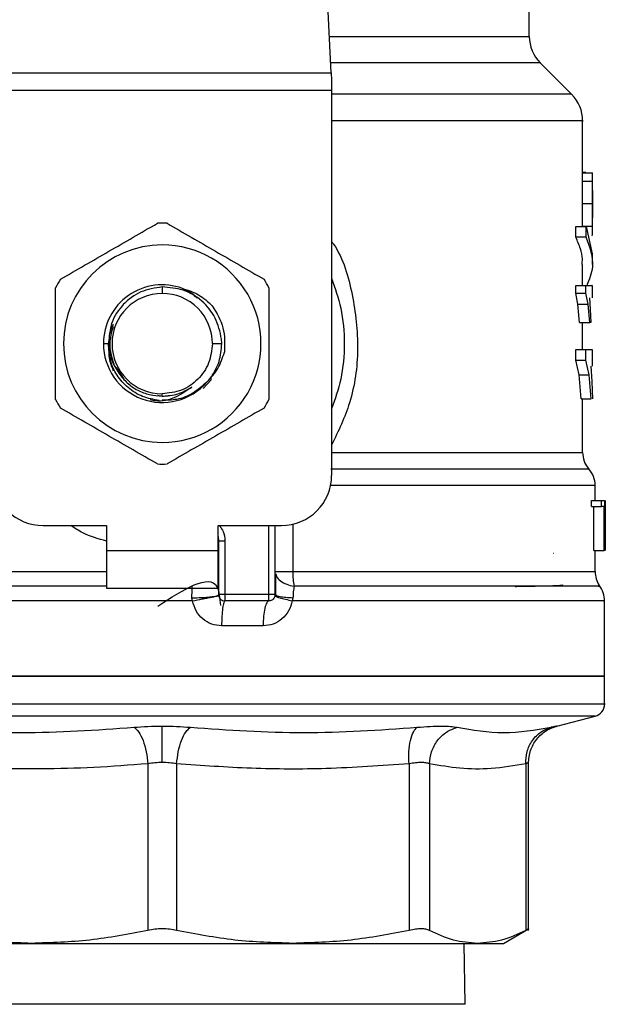
# Model space of a CAD drawing. Extents: x 0.4 to 10.6, y 0.4 to 8.1.
# Drawn here: x 6.5 to 6.6, y 6.6 to 6.7 of the extents above; entities that cross this region are included whole.
import ezdxf

# ---------------------------------------------------------------- set-up
doc = ezdxf.new("R2010")
doc.units = 0
doc.linetypes.add('SLD-SOLID', pattern=[0])
doc.layers.get('0').update_dxf_attribs({"linetype": 'CONTINUOUS'})

msp = doc.modelspace()

# ---------------------------------------------------------------- linework, layer by layer
at = {"color": 7, "linetype": 'SLD-SOLID'}
for p, q in [((6.540139950870691, 6.68027108547131), (6.538601516607868, 6.710014147889331)), ((6.560849005068777, 6.684085854827763), (6.560849005068777, 6.689119410497001)), ((6.56527330960971, 6.678030788230296), (6.562002127497386, 6.681301970342623)), ((6.504786405722962, 6.68027108547131), (6.540139950870691, 6.68027108547131)), ((6.540139950871281, 6.680271085471341), (6.540179713730784, 6.679502336854288)), ((6.540179713730784, 6.679502336854288), (6.540179713730784, 6.678415162161321)), ((6.540179713730784, 6.678415162161321), (6.504746642864052, 6.678415162161321)), ((6.540179713730784, 6.678415162161321), (6.540179713730194, 6.638163754188553)), ((6.566426432890299, 6.669270832413767), (6.566426432890299, 6.675248548613133)), ((6.566424860202498, 6.668948103407188), (6.566426155776831, 6.669270832413767)), ((6.566765819821138, 6.669829856723986), (6.566426432890299, 6.669829856723986)), ((6.566426432890299, 6.669815748927923), (6.567445170634656, 6.669815748927923)), ((6.566765819821138, 6.669815748927923), (6.566765819821138, 6.669829856723986)), ((6.567476301656702, 6.667376734193632), (6.567476301656702, 6.669270833471266)), ((6.566424860202489, 6.668948103407375), (6.567474765650915, 6.668948103407375)), ((6.566410129429526, 6.666592057266111), (6.567460378587794, 6.666592057266111)), ((6.567476301656702, 6.663846699778442), (6.567476301656702, 6.665721362219631)), ((6.565715549682093, 6.663085014031164), (6.565715549682093, 6.664202261036413)), ((6.565715549682151, 6.664202261036315), (6.566782261665222, 6.664202261036315)), ((6.566424329555248, 6.664241543227853), (6.567474247381364, 6.664241543227853)), ((6.566782261665222, 6.664202261036315), (6.56742470709208, 6.661334822318157)), ((6.566782261666141, 6.663085014031164), (6.566782261666141, 6.664202261036413)), ((6.566782261666141, 6.663085014031072), (6.565715549682151, 6.663085014031084)), ((6.567476301656702, 6.660217575312926), (6.567476301656702, 6.661334822318157)), ((6.566426432890299, 6.658038268212728), (6.566426432890299, 6.660219374327661)), ((6.522463184123189, 6.657870386049149), (6.522463178297123, 6.657192624186989)), ((6.565707705169111, 6.657207539974695), (6.565707705169117, 6.658038268212726)), ((6.565707705169171, 6.658038268213894), (6.566774605994104, 6.658038268213894)), ((6.566774605994099, 6.657207539974695), (6.566774605994104, 6.658038268212726)), ((6.567476301656702, 6.656749207164511), (6.567476301656702, 6.658039913874462)), ((6.565941298099842, 6.656061896509051), (6.565707705169111, 6.657207539974695)), ((6.565707705169164, 6.657207539974695), (6.566774605994099, 6.657207539974695)), ((6.567002603773209, 6.656061896509051), (6.566774605994075, 6.657207539974695)), ((6.567127914077539, 6.656749207164511), (6.567230378182503, 6.655526162789892)), ((6.566108026431182, 6.654171084755193), (6.565941298099842, 6.656061896509051)), ((6.565941298099873, 6.656061896509459), (6.567002603773232, 6.656061896509466)), ((6.567165373867424, 6.654171084755193), (6.567002603773209, 6.656061896509051)), ((6.567230378182503, 6.655526162789892), (6.567295044117059, 6.654171084755193)), ((6.566108026431244, 6.654171084755406), (6.567165373867464, 6.654171084755406)), ((6.566426432890299, 6.651319340208576), (6.566426432890299, 6.654171084755406)), ((6.567295044117059, 6.654171084755193), (6.567165373867424, 6.654171084755193)), ((6.516310946284645, 6.651943281747608), (6.516840752893924, 6.651943281747613)), ((6.527712520736505, 6.651943281747604), (6.528686982658739, 6.651943281747604)), ((6.528686982658829, 6.651943281747604), (6.528668264177187, 6.652424784460345)), ((6.565702779942006, 6.650202153729511), (6.565702779942006, 6.651319340208571)), ((6.565702779942004, 6.651319340208766), (6.566769799366283, 6.651319340208766)), ((6.566769799366311, 6.651319340208571), (6.567420427279728, 6.651319340208576)), ((6.566769799366283, 6.650202153729511), (6.566769799366283, 6.651319340208571)), ((6.567476301656702, 6.64959701115929), (6.567476301656702, 6.651321636984259)), ((6.517655299471956, 6.649436213410782), (6.51845341189186, 6.648241753763898)), ((6.566062040836005, 6.648668926028159), (6.565702779942006, 6.650202153729511)), ((6.565702779942004, 6.650202153729511), (6.566769799366283, 6.650202153729511)), ((6.567120477082929, 6.648668926028159), (6.566769799366311, 6.650202153729511)), ((6.567283503394721, 6.649597011159288), (6.567393252846093, 6.648000663004432)), ((6.527583302500644, 6.648161139528237), (6.527581288533343, 6.648401998316715)), ((6.527583300873385, 6.648161176966314), (6.52758463163156, 6.648497967355892)), ((6.566273710079076, 6.646163990456939), (6.566062040836005, 6.648668926028159)), ((6.566062040835968, 6.648668926028543), (6.567120477082949, 6.648668926028551)), ((6.567327152877826, 6.646163990456952), (6.567120477082929, 6.648668926028159)), ((6.526735823614159, 6.647269221137708), (6.527583235039858, 6.648161183117026)), ((6.567393252846093, 6.648000663004432), (6.567446547410249, 6.646163990456939)), ((6.522007432897201, 6.646537872151901), (6.522463178297109, 6.646447218755482)), ((6.522463178297992, 6.646447218755483), (6.522463178297109, 6.646693939308225)), ((6.522463178297109, 6.646447218755482), (6.523391110394968, 6.646541067717829)), ((6.566273710079128, 6.646163990456986), (6.567327152877816, 6.646163990456996)), ((6.566426432890299, 6.640563264651387), (6.566426432890299, 6.646163990456988)), ((6.567738768848304, 6.635539082272543), (6.567738768848304, 6.637095129336905)), ((6.567349754733302, 6.634919616713749), (6.567349754733302, 6.635539082272411)), ((6.567349754733338, 6.635539082272543), (6.568408513483469, 6.635539082272543)), ((6.568408513483469, 6.634919616713749), (6.568408513483469, 6.635539082272411)), ((6.568408513483493, 6.635539082272411), (6.568713214197404, 6.635539082272411)), ((6.56871321419738, 6.635539082272411), (6.568713214197385, 6.630289738440394)), ((6.568764225065101, 6.630289738440414), (6.568764225065097, 6.635539082272411)), ((6.568781880934424, 6.635539082272411), (6.56877184635056, 6.634355712435822)), ((6.567349754733302, 6.634919616713749), (6.568408513483469, 6.634919616713749)), ((6.567615620307495, 6.630289738440394), (6.567615620307495, 6.634919616713749)), ((6.568668287329859, 6.634919616713749), (6.568408513483493, 6.634919616713749)), ((6.568668287329801, 6.630289738440394), (6.5686682873298, 6.634919616713749)), ((6.568781062418908, 6.634411153698662), (6.568781062418908, 6.630289738440414)), ((6.568788637614708, 6.633159213656755), (6.568788637614708, 6.634355712435822)), ((6.509995986696073, 6.632914410356546), (6.516623283284984, 6.632914410356552)), ((6.516623283284984, 6.632914410356552), (6.516623283284988, 6.630289738440545)), ((6.528303073309262, 6.632914410356546), (6.534930369898173, 6.632914410356542)), ((6.528303073309755, 6.630289738440536), (6.528303073309262, 6.632914410356546)), ((6.534274201919159, 6.62569656077347), (6.534274201919168, 6.632914410356542)), ((6.528368690108136, 6.625696562584497), (6.528368690108147, 6.6313183032114)), ((6.528368690108147, 6.6313183032114), (6.529024845157057, 6.631318303211794)), ((6.529024845157057, 6.631318303210612), (6.529024845157046, 6.625696562587516)), ((6.516623283284988, 6.630289738440545), (6.528303073309755, 6.630289738440536)), ((6.516623283284988, 6.630289738440545), (6.51662328328448, 6.62635273056653)), ((6.528303073310235, 6.626352730566519), (6.528303073309755, 6.630289738440536)), ((6.563339433785115, 6.630033717145849), (6.563381254051136, 6.630028579636177)), ((6.567615620307495, 6.630289738440394), (6.568668287329801, 6.630289738440394)), ((6.567738768848304, 6.628096073250106), (6.567738768848304, 6.630289738440436)), ((6.56871321419741, 6.630289738440394), (6.568668287329859, 6.630289738440394)), ((6.52836252629351, 6.628096073253132), (6.528368690107446, 6.628096157936466)), ((6.528362527325887, 6.627991202253703), (6.52836869010608, 6.628096157938158)), ((6.51662328328448, 6.62635273056653), (6.528303073310235, 6.626352730566519)), ((6.533618033940156, 6.625696562587512), (6.529024858086626, 6.625696562587516)), ((6.534274245669593, 6.625696561859282), (6.534325470120575, 6.625653682001664)), ((6.525631444259165, 6.625035967406007), (6.522463178297113, 6.625035909527407)), ((6.533618033950328, 6.62504039460851), (6.529024858087139, 6.625040394608512)), ((6.536129308661031, 6.625366236051155), (6.53606020606653, 6.625035909518605)), ((6.568723020816808, 6.617163131867693), (6.568723020816808, 6.625038459487386)), ((6.533019115516044, 6.62241572269263), (6.528672553133445, 6.622415722692371)), ((6.522463178297131, 6.617166378860477), (6.476203335777438, 6.617166378860477)), ((6.568723020816808, 6.617166378860477), (6.522463178297131, 6.617166378860477)), ((6.568723020816815, 6.614244232638141), (6.568723020816815, 6.617166378860466)), ((6.522463178297123, 6.614245878299061), (6.522278810838959, 6.614245878299064)), ((6.563728329943566, 6.611939626828094), (6.567738797630432, 6.612975221903554)), ((6.520956554341637, 6.608000921124392), (6.520956550610625, 6.590568556774786)), ((6.523969877245507, 6.608000912451693), (6.523969805983636, 6.590568556774791)), ((6.548276732770903, 6.608000920680178), (6.548276732658817, 6.590568556774797)), ((6.550407460815069, 6.608000911181741), (6.550407425966342, 6.590568556774786)), ((6.560475645557194, 6.608000910351294), (6.560475684654901, 6.590568556774786)), ((6.560775371534787, 6.590563339314839), (6.560775371534787, 6.608131051078852)), ((6.558158716355138, 6.589213622955055), (6.560779932653368, 6.59072698289043)), ((6.489484801075414, 6.589213622955343), (6.508803086778737, 6.589213622955343)), ((6.508803086779009, 6.589213622954931), (6.536123269639093, 6.58921362295494)), ((6.536123269321291, 6.589213622955077), (6.555441555078982, 6.589213622955085)), ((6.55412984496379, 6.582835670199036), (6.554041899533214, 6.589213622955064)), ((6.555441555078965, 6.589213622955074), (6.558158716355138, 6.589213622955072))]:
    msp.add_line(p, q, dxfattribs=at)
at = {"color": 8, "linetype": 'SLD-SOLID'}
for p, q in [((6.539942635213829, 6.684085854827791), (6.560849005068757, 6.684085854827791)), ((6.562002127497386, 6.681301970342623), (6.540086629238852, 6.681301970342623)), ((6.565273309609729, 6.678030788230296), (6.540179713730182, 6.678030788230296)), ((6.540179713730183, 6.640563264850955), (6.566426432890299, 6.640563264850955)), ((6.533618033939645, 6.625696562587512), (6.533618033004806, 6.632914410356543)), ((6.536107876819426, 6.633048181090921), (6.536107876819434, 6.628096073250101)), ((6.477187587745962, 6.628096073249848), (6.516623283284987, 6.628096073249848)), ((6.536107871857488, 6.628096073250101), (6.567738768848298, 6.628096073249848)), ((6.522463178297113, 6.625035909527407), (6.476203335777428, 6.625035909527407)), ((6.522463178297123, 6.612975221903554), (6.477187558963585, 6.612975221903554)), ((6.56773879763066, 6.612975221903554), (6.522463178297123, 6.612975221903554)), ((6.534581486988684, 6.582835670199035), (6.490796511630457, 6.582835670199035)), ((6.55412984496379, 6.582835670199036), (6.534581486988684, 6.582835670199035))]:
    msp.add_line(p, q, dxfattribs=at)
at = {"color": 7, "linetype": 'SLD-SOLID'}
for centre, radius, start, end in [((6.564786012942775, 6.684085854827791), 0.003937007874017517, 180, 224.9999901184865), ((6.562489425016278, 6.675246902893146), 0.003937007874015, 359.99049156829, 45.00000765311465), ((6.522463178297123, 6.651943281747608), 0.0125984251968549, 87.69715987539979, 92.30284012469707), ((6.522463178297123, 6.651943281747608), 0.01032539264199883, 90.00000000005423, 269.999999999922), ((6.522463178297123, 6.651943281747608), 0.01032539264199883, 269.999999999922, 90.00000000005423), ((6.522463178297123, 6.651943281747608), 0.01259842519684873, 147.6971598753848, 152.3028401247541), ((6.522463178297123, 6.651943281747608), 0.01259842519685824, 27.69715987532324, 32.30284012465754), ((6.522463178297123, 6.651943281747608), 0.0061522320125703, 69.8631570802207, 179.9999999554988), ((6.522463178297123, 6.651943281747608), 0.005249342439381799, 90, 180), ((6.522463178297123, 6.651943281747608), 0.005249342439381799, 359.999999999962, 90), ((6.522463178297123, 6.651943281747608), 0.00615223201286811, 179.9999999611235, 319.2946687188595), ((6.522463178297123, 6.651943281747608), 0.00524934243930808, 180, 269.9999999998457), ((6.522463178297123, 6.651943281747608), 0.01259842519687314, 207.69715987538, 212.3028401246376), ((6.522463178297123, 6.651943281747608), 0.01259842519684342, 327.6971598752911, 332.3028401246406), ((6.569051104806305, 6.640563264850955), 0.002624671916009948, 179.9999999999225, 219.9599990378599), ((6.522463178297123, 6.651943281747608), 0.01259842519685451, 267.6971598753481, 272.3028401246535), ((6.509995986696073, 6.638163754188532), 0.00524934383202158, 179.9999999997674, 270.0000000000008), ((6.534930369898173, 6.638163754188553), 0.00524934383202158, 270.0000000000008, 0), ((6.565114096932289, 6.637091150269524), 0.002624671916010243, 359.9043326724413, 43.0552460587461), ((6.526400186171138, 6.631318303210212), 0.001968503937009203, 2.068123876073441e-10, 14.8351116938171), ((6.570363440764305, 6.628096073249848), 0.002624671916009872, 179.9999999997674, 213.1790421417445), ((6.533618033940156, 6.625696562587512), 0.0006561679790037987, 314.9999999977524, 0), ((6.566098348900771, 6.625035909518615), 0.00262467191601016, 359.6569706914248, 38.398103932536), ((6.529024858087139, 6.625696562587516), 0.0006561679790033637, 225.0000000194139, 270.0000000000008), ((6.567410684858785, 6.614245878299064), 0.001312335958005544, 284.4788100226772, 359.9529239028063)]:
    msp.add_arc(centre, radius, start, end, dxfattribs=at)
at = {"color": 8, "linetype": 'SLD-SOLID'}
for points, knots in [([(6.566415045123908, 6.675246902893148), (6.566418835196654, 6.675246902893148), (6.566699004499023, 6.675246902893148), (6.565711382627474, 6.675246902893149), (6.563339762338538, 6.675246902893149), (6.559204517352231, 6.675246902893148), (6.553698630538261, 6.675246902893148), (6.547317318754751, 6.675246902893148), (6.542454362561419, 6.675246902893148), (6.540179713730738, 6.675246902893148)], [0, 0, 0, 0, 0.002327235375970882, 0.1720336140058582, 0.3417399926357467, 0.5114463712656375, 0.681152749895532, 0.8508591285254289, 1, 1, 1, 1]), ([(6.540179713730552, 6.662641681520808), (6.540246991921798, 6.662546976777432), (6.541387694329221, 6.660941256903518), (6.542468560150929, 6.657068194582184), (6.543132131917195, 6.651411446661301), (6.54238144061722, 6.645914692163782), (6.540874814808178, 6.642790555369006), (6.54017971373024, 6.641349194919293)], [0, 0, 0, 0, 0.0159880081112351, 0.2710768379003117, 0.5274237426663405, 0.7819709021917974, 1, 1, 1, 1]), ([(6.566994729252283, 6.638827207688924), (6.567026016655506, 6.638827208104923), (6.567090847403508, 6.638827208966916), (6.565893092778607, 6.638827210274902), (6.563740852805242, 6.638827211612882), (6.560599674075279, 6.638827212950863), (6.556575549739527, 6.638827214288841), (6.551744473680744, 6.63882721562682), (6.546259049650574, 6.638827216964796), (6.542157562147159, 6.638827217856782), (6.540106818422568, 6.638827218302774)], [0, 0, 0, 0, 0.1175816805884641, 0.2436414505056392, 0.3697012170890772, 0.4957609803387757, 0.6218207402547332, 0.7478804968369464, 0.8739402500854128, 1, 1, 1, 1]), ([(6.567707848562054, 6.637091134304293), (6.567718084135142, 6.637091134276531), (6.567947465726721, 6.637091133654379), (6.567108086621928, 6.637091132437837), (6.565098642117129, 6.637091130654668), (6.56162215343404, 6.637091128871498), (6.556993222229611, 6.63709112708833), (6.551271387068721, 6.63709112530516), (6.545541847162768, 6.637091123737606), (6.54153802655065, 6.637091122764434), (6.539979654691876, 6.637091122385655)], [0, 0, 0, 0, 0.006987868108576992, 0.1565997619012958, 0.3062116556940161, 0.4558235494867383, 0.6054354432794615, 0.7550473370721879, 0.904659230864916, 1, 1, 1, 1]), ([(6.516623283284987, 6.631288815273872), (6.51577599466152, 6.631526589516217), (6.514443585073948, 6.631900503046274), (6.513306654162391, 6.632643786189368), (6.512892705610023, 6.632914410356549)], [0, 0, 0, 0, 0.6359070299173875, 1, 1, 1, 1]), ([(6.528473643847819, 6.632856289745278), (6.528609329033048, 6.63267735605904), (6.528950035090426, 6.632228052838006), (6.528996740212484, 6.631660081583557), (6.529024845157057, 6.631318303210612)], [0, 0, 0, 0, 0.3982470586888766, 1, 1, 1, 1]), ([(6.534337510913875, 6.627854944025136), (6.534352982335941, 6.627772457505841), (6.534402640490168, 6.627507703026312), (6.534790603462669, 6.627115405319747), (6.535436655105992, 6.626740879453135), (6.535985785719877, 6.626623702863978), (6.536256190343982, 6.626566002399382)], [0, 0, 0, 0, 0.135043161469451, 0.4334439401043923, 0.7210146829605336, 1, 1, 1, 1]), ([(6.516623283284889, 6.626566010337838), (6.514030232607507, 6.626566009713485), (6.50866017039495, 6.626566008420486), (6.501013739730653, 6.626566006458837), (6.493903863676724, 6.626566004452895), (6.487770429728037, 6.626566002446951), (6.482803201961503, 6.626566000441006), (6.479218144871236, 6.626565998435059), (6.477025454654996, 6.626565996482435), (6.476841514485529, 6.62656599519846), (6.476753363970279, 6.626565994583133)], [0, 0, 0, 0, 0.1188890942518584, 0.2462126321310613, 0.3735361740142325, 0.5008597199013641, 0.6281832697924513, 0.755506823687492, 0.8828303815864794, 1, 1, 1, 1]), ([(6.568057990449677, 6.626565992767704), (6.568149706757939, 6.626565993226355), (6.568333139372484, 6.626565994143656), (6.566449519670988, 6.626565995519607), (6.563052007147306, 6.626565996895557), (6.558115954705952, 6.626565998271507), (6.551853651679125, 6.626565999647458), (6.544533459394168, 6.626566001023402), (6.539015280007535, 6.62656600194071), (6.536256190343974, 6.626566002399366)], [0, 0, 0, 0, 0.1428571521016766, 0.2857143011218468, 0.4285714470605086, 0.5714285899176592, 0.7142857296932965, 0.8571428663874164, 0.9999999999999999, 0.9999999999999999, 0.9999999999999999, 0.9999999999999999]), ([(6.534325470120575, 6.625653682001664), (6.534342768656303, 6.625632344681541), (6.534390513304748, 6.625573452827099), (6.534762396852629, 6.625487392214469), (6.535361667783198, 6.625407317670872), (6.535878213675248, 6.625379667658693), (6.536129299999663, 6.625366227342867)], [0, 0, 0, 0, 0.1620858931125143, 0.4473635287349003, 0.731370508518357, 1, 1, 1, 1]), ([(6.568624834842054, 6.625035909527406), (6.568656095255759, 6.625035909527406), (6.568882309401178, 6.625035909527406), (6.567896575973568, 6.625035909527406), (6.565604251823204, 6.625035909527406), (6.561816645453205, 6.625035909527406), (6.556828208671379, 6.625035909527406), (6.550739429792235, 6.625035909527405), (6.543793421727855, 6.625035909527409), (6.538637944620307, 6.625035909527401), (6.53606020606653, 6.625035909527398)], [0, 0, 0, 0, 0.0223938645518541, 0.1620518839015669, 0.3017099032512796, 0.4413679226009943, 0.5810259419507122, 0.7206839613004319, 0.860341980650153, 1, 1, 1, 1]), ([(6.522278810838959, 6.614245878299064), (6.519255676256037, 6.614245878299061), (6.513209407090191, 6.614245878299056), (6.504496782791302, 6.614245878299059), (6.496471675007619, 6.614245878299058), (6.489445528144989, 6.614245878299059), (6.483675614591576, 6.614245878299058), (6.479427509133021, 6.614245878299059), (6.476707719957326, 6.614245878299059), (6.476376830053395, 6.614245878299059), (6.476212227366818, 6.614245878299058)], [0, 0, 0, 0, 0.1251584858149735, 0.2503169716300544, 0.3754754574451333, 0.5006339432602114, 0.6257924290752848, 0.750950914890358, 0.8761094007054282, 1, 1, 1, 1]), ([(6.568714129227442, 6.614245878299058), (6.568717089841305, 6.614245878299058), (6.569012305276297, 6.614245878299055), (6.567975299144841, 6.614245878299059), (6.565485908871183, 6.614245878299058), (6.561132231147274, 6.614245878299058), (6.555353922312105, 6.614245878299059), (6.548299390314552, 6.614245878299058), (6.540258633713706, 6.614245878299059), (6.531534633005317, 6.614245878299058), (6.525486996533188, 6.61424587829906), (6.522463178297123, 6.614245878299061)], [0, 0, 0, 0, 0.001264679580112729, 0.1261065946325804, 0.2509485096850498, 0.3757904247375201, 0.5006323397899923, 0.6254742548424684, 0.7503161698949443, 0.8751580849474239, 1, 1, 1, 1])]:
    msp.add_open_spline(points, degree=3, knots=knots, dxfattribs=at)
at = {"color": 7, "linetype": 'SLD-SOLID'}
for points, knots in [([(6.567474765650934, 6.668948103407188), (6.567475597238255, 6.669081452966841), (6.56747722894473, 6.669343105993845), (6.56747387962398, 6.669616204292272), (6.567464540367313, 6.669787230440177), (6.567451730528173, 6.669806090650644), (6.567445170634697, 6.669815748927397)], [0, 0, 0, 0, 0.2534664018897655, 0.4973413595862133, 0.7425894970509015, 1, 1, 1, 1]), ([(6.566410129429525, 6.666592057266111), (6.566411084437359, 6.667045281323674), (6.566412469646842, 6.667702668876228), (6.56642050472526, 6.668487142923627), (6.566423418761194, 6.668795548946776), (6.566424860202498, 6.668948103407188)], [0, 0, 0, 0, 0.5287064847684404, 0.7668724910817226, 1, 1, 1, 1]), ([(6.567460378587741, 6.666592057266111), (6.567461311308958, 6.667045282125039), (6.567462664190579, 6.667702669961031), (6.56747051179075, 6.668487144438409), (6.567473357841235, 6.668795549614039), (6.567474765650934, 6.668948103407188)], [0, 0, 0, 0, 0.528707954019607, 0.766873596889951, 0.9999999999999999, 0.9999999999999999, 0.9999999999999999, 0.9999999999999999]), ([(6.567474732339067, 6.667967592952595), (6.567475264625919, 6.667873516854548), (6.567476327522943, 6.667685660993724), (6.567476305765848, 6.667220278635267), (6.567476162310696, 6.666830030094062), (6.567476064459862, 6.666563841365061)], [0, 0, 0, 0, 0.2417947152461066, 0.482827788549131, 1, 1, 1, 1]), ([(6.566424329555307, 6.66424154322774), (6.566422852713884, 6.664396020484372), (6.566419854394632, 6.66470964395489), (6.566412287139833, 6.665493058075838), (6.566411010439886, 6.66614332711478), (6.566410129429525, 6.666592057266111)], [0, 0, 0, 0, 0.2312653116581351, 0.4695204409630116, 1, 1, 1, 1]), ([(6.567474247381353, 6.66424154322774), (6.567472804997885, 6.664396019821047), (6.567469876631131, 6.664709642467233), (6.567462485941781, 6.665493056962667), (6.567461239037908, 6.666143326309301), (6.567460378587742, 6.666592057266111)], [0, 0, 0, 0, 0.2312642048930601, 0.4695189760068695, 0.9999999999999999, 0.9999999999999999, 0.9999999999999999, 0.9999999999999999]), ([(6.567476064459862, 6.666563841365061), (6.567476168332711, 6.666282485344802), (6.567476319935482, 6.665871845292322), (6.567476308550289, 6.665384820002197), (6.567475094043916, 6.665192560853681), (6.567474487875949, 6.665096603072279)], [0, 0, 0, 0, 0.521548489247758, 0.7612017642136227, 1, 1, 1, 1]), ([(6.511814544034571, 6.658675807706171), (6.513504850242295, 6.659651706450211), (6.516885648887082, 6.661603611457849), (6.520266458830121, 6.663555522988569), (6.521956956916622, 6.664531532513887)], [0, 0, 0, 0, 0.4999724577889298, 1, 1, 1, 1]), ([(6.522969399677598, 6.664531532513881), (6.524659705885308, 6.663555633769845), (6.528040504530098, 6.661603728762199), (6.531421314473159, 6.6596518172315), (6.533111812559685, 6.658675807706183)], [0, 0, 0, 0, 0.4999724577846016, 1, 1, 1, 1]), ([(6.567440548293443, 6.663234339303265), (6.567454327669085, 6.663304363954612), (6.567474297389344, 6.663405846977862), (6.567477116603959, 6.663825366034962), (6.567475196605213, 6.664103859480003), (6.567474247381353, 6.66424154322774)], [0, 0, 0, 0, 0.5295148937170131, 0.7673979268069244, 0.9999999999999999, 0.9999999999999999, 0.9999999999999999, 0.9999999999999999]), ([(6.566377650146956, 6.660219374327661), (6.566391142313178, 6.660406479221246), (6.566430994638536, 6.660959138073264), (6.566215536905711, 6.66191843293283), (6.565888011078425, 6.662682623338665), (6.565715549682093, 6.663085014031164)], [0, 0, 0, 0, 0.1950584028258102, 0.5761514352508661, 1, 1, 1, 1]), ([(6.566885204444893, 6.658038268212727), (6.567149030356327, 6.658683807798976), (6.56783514286004, 6.66036261477954), (6.567183396612078, 6.662047812984165), (6.566782261666141, 6.663085014031072)], [0, 0, 0, 0, 0.3845228151433213, 1, 1, 1, 1]), ([(6.540179713730495, 6.658776487093972), (6.540537193653087, 6.657745898094554), (6.541303564755739, 6.655536505124617), (6.5415926143183, 6.651943281747604), (6.541303564755705, 6.648350058370368), (6.540537193652966, 6.646140665400217), (6.540179713730295, 6.645110076400584)], [0, 0, 0, 0, 0.2332289939796883, 0.4999999999755185, 0.7667710059713568, 1, 1, 1, 1]), ([(6.511308322654064, 6.646087556939897), (6.511308322654063, 6.648039354427952), (6.511308322654061, 6.651943164443233), (6.511308322654072, 6.655846987504632), (6.511308322654078, 6.657799006555279)], [0, 0, 0, 0, 0.4999724577819901, 1, 1, 1, 1]), ([(6.52246318412319, 6.657870386049153), (6.521694422039479, 6.657756581310792), (6.52016705749148, 6.657530475827119), (6.518290768014471, 6.656124227063859), (6.517027554258324, 6.654184880572079), (6.516907605553253, 6.652687072638907), (6.51684804101218, 6.651943286016947)], [0, 0, 0, 0, 0.2550559539645315, 0.5067412013368533, 0.7550558469590004, 1, 1, 1, 1]), ([(6.528668264177236, 6.652424784460349), (6.528501161757775, 6.653182271101143), (6.528168955835416, 6.654688183157896), (6.526680730512767, 6.656492780272425), (6.524709175921307, 6.657699775472583), (6.523208764625032, 6.65781375008124), (6.52246318412319, 6.657870386049078)], [0, 0, 0, 0, 0.2545677158872789, 0.5060902357473143, 0.7545676370134468, 1, 1, 1, 1]), ([(6.524581167158383, 6.65771944673241), (6.525164784226436, 6.657530664639255), (6.526336529390351, 6.657151641274796), (6.527243096424376, 6.656317892366149), (6.527698125009012, 6.655899413013156)], [0, 0, 0, 0, 0.4980750815329464, 1, 1, 1, 1]), ([(6.526096571814049, 6.656689577119511), (6.526086818231775, 6.656701621573667), (6.52570191536345, 6.657176928473366), (6.525134376055799, 6.657451712742906), (6.524581218405931, 6.657719533876543)], [0, 0, 0, 0, 0.0253403730588237, 1, 1, 1, 1]), ([(6.533618033940168, 6.657799006555298), (6.533618033940169, 6.655847209067242), (6.53361803394017, 6.651943399051961), (6.533618033940159, 6.648039575990562), (6.533618033940152, 6.646087556939917)], [0, 0, 0, 0, 0.4999724577822339, 1, 1, 1, 1]), ([(6.56677460599408, 6.658038268212726), (6.567050955384166, 6.658038268212729), (6.567466523078631, 6.658038268212732), (6.567415607793873, 6.658038268212729), (6.567398550790394, 6.658038268212728)], [0, 0, 0, 0, 0.6649924759890452, 1, 1, 1, 1]), ([(6.527698125009012, 6.655899413013156), (6.52815187225094, 6.655149311117809), (6.529056155879549, 6.65365441527917), (6.52899347901765, 6.651908754092566), (6.5289622518606, 6.651039022673682)], [0, 0, 0, 0, 0.501775358495614, 0.9999999999999999, 0.9999999999999999, 0.9999999999999999, 0.9999999999999999]), ([(6.517346956197475, 6.653943785689774), (6.517272073966857, 6.65380863100888), (6.516934553400231, 6.653199441297228), (6.516881801631043, 6.652492995585767), (6.516840753356505, 6.651943281747608)], [0, 0, 0, 0, 0.2218597561806086, 1, 1, 1, 1]), ([(6.517318215036837, 6.653708379295158), (6.517147698659888, 6.653120013445975), (6.516774570093553, 6.65183253531798), (6.517169727494384, 6.650545057189985), (6.517384301540325, 6.649845944911175)], [0, 0, 0, 0, 0.4569909471782396, 0.9999999999999999, 0.9999999999999999, 0.9999999999999999, 0.9999999999999999]), ([(6.522157736465324, 6.645997595412363), (6.521564689573394, 6.646102866295513), (6.520385211110103, 6.646312233785967), (6.518844173305368, 6.647274190668648), (6.517673661078027, 6.648601073054119), (6.51692770643428, 6.650212600924709), (6.51686962524856, 6.651368624439958), (6.516840753190708, 6.651943281747608)], [0, 0, 0, 0, 0.2045635879732801, 0.4068453096557147, 0.6068452361098629, 0.8045634408586173, 1, 1, 1, 1]), ([(6.516848041013335, 6.651943285984159), (6.516911057005681, 6.651382435557776), (6.517036417820378, 6.650266708204169), (6.517630943367756, 6.649314547041844), (6.517926614624555, 6.648841015351269)], [0, 0, 0, 0, 0.50267695290381, 1, 1, 1, 1]), ([(6.516911262545117, 6.651326001125615), (6.516896608128127, 6.651193900483307), (6.516812256795331, 6.650433524601428), (6.517104201134384, 6.649704777588631), (6.517345425775947, 6.64910263631224)], [0, 0, 0, 0, 0.173730710634903, 1, 1, 1, 1]), ([(6.527127023312871, 6.647930987091308), (6.527543889270508, 6.648379195098611), (6.528382575523855, 6.64928093794299), (6.528768266955115, 6.650450691084657), (6.5289622518606, 6.651039022673682)], [0, 0, 0, 0, 0.4970463698132003, 0.9999999999999999, 0.9999999999999999, 0.9999999999999999, 0.9999999999999999]), ([(6.517926614624545, 6.648841015351262), (6.518203475580579, 6.648491282554707), (6.518757199905213, 6.647791813914024), (6.519876372389954, 6.647040517184198), (6.52112824979551, 6.646540689223488), (6.522018200843256, 6.646478383917307), (6.522463178305842, 6.646447231128487)], [0, 0, 0, 0, 0.2499967322948591, 0.4999956430602684, 0.7499967322962175, 1, 1, 1, 1]), ([(6.525565525825654, 6.647406602013616), (6.525012761089325, 6.647017479524076), (6.523881923707117, 6.646221418870222), (6.522261255143897, 6.645829027439218), (6.521388381994777, 6.646016658766477), (6.521209802864345, 6.646055045832568)], [0, 0, 0, 0, 0.432008355640137, 0.8837958825460582, 1, 1, 1, 1]), ([(6.527126991775265, 6.647931018334775), (6.526666057600363, 6.647515534596103), (6.525749164815306, 6.646689052067704), (6.524083613308194, 6.646030404688115), (6.52296158962827, 6.646020976757566), (6.522453564101218, 6.646016708015764)], [0, 0, 0, 0, 0.3561659886264644, 0.7084873351480049, 1, 1, 1, 1]), ([(6.522463178297992, 6.646447218755553), (6.523016474371621, 6.646489938355316), (6.524123063358545, 6.646575377310835), (6.525084705683826, 6.647129527841098), (6.525565525473275, 6.647406602314923)], [0, 0, 0, 0, 0.5000014279635854, 1, 1, 1, 1]), ([(6.521956956916636, 6.639355030981335), (6.520266650708941, 6.640330929725361), (6.516885852064154, 6.642282834733007), (6.513505042121094, 6.644234746263707), (6.511814544034555, 6.645210755789032)], [0, 0, 0, 0, 0.4999724577803034, 1, 1, 1, 1]), ([(6.533111812559666, 6.645210755789025), (6.531421506351959, 6.644234857044993), (6.528040707707178, 6.642282952037354), (6.524659897764132, 6.640331040506648), (6.522969399677613, 6.639355030981327)], [0, 0, 0, 0, 0.4999724577845597, 1, 1, 1, 1]), ([(6.522011425483609, 6.624491460142733), (6.524708304758049, 6.626230181421201), (6.528237978089354, 6.628505818371417), (6.528481189223272, 6.62529747582701), (6.528538572660175, 6.62454049682284)], [0, 0, 0, 0, 0.7640591695893693, 1, 1, 1, 1]), ([(6.534305707683896, 6.627864046108366), (6.534302263108283, 6.62753144237956), (6.534295347880771, 6.626863717030064), (6.534295030784814, 6.626048065469775), (6.534294871638975, 6.625638701839941)], [0, 0, 0, 0, 0.4981145751881703, 1, 1, 1, 1]), ([(6.525569115387666, 6.625366232957034), (6.525913785245744, 6.625368118984499), (6.526445217390186, 6.625371026971944), (6.527098114488293, 6.625410261205822), (6.527551556816296, 6.625452831927427), (6.527918516325551, 6.625507063792419), (6.528272370594312, 6.625586620301672), (6.528330777845235, 6.625653309860222), (6.528368658928489, 6.625696562584497)], [0, 0, 0, 0, 0.2385127773095498, 0.3677529489508214, 0.4999995685613199, 0.632246261750814, 0.7614866346836502, 1, 1, 1, 1]), ([(6.525569117016169, 6.625366236047629), (6.52557156918355, 6.625579641415231), (6.525576507197943, 6.626009383196023), (6.5255907733438, 6.626379627560406), (6.525597955067717, 6.626566012364895)], [0, 0, 0, 0, 0.4965897595789635, 1, 1, 1, 1]), ([(6.536256190343974, 6.626566002399366), (6.536224656172328, 6.626381500311092), (6.536162748696268, 6.626019288208578), (6.536140315117247, 6.625581181697191), (6.536129308661031, 6.625366236051155)], [0, 0, 0, 0, 0.5093758242586863, 1, 1, 1, 1]), ([(6.559363398547024, 6.62655362115093), (6.559556288784043, 6.626556685706396), (6.560521984514867, 6.626572028256517), (6.562005210915507, 6.62659968606825), (6.563586046867182, 6.626641704802966), (6.564449931755132, 6.626676902331749), (6.56434226564609, 6.626699777229841), (6.564316605110422, 6.626705229104565)], [0, 0, 0, 0, 0.06071062285141789, 0.3039448248376206, 0.5471983995683727, 0.8920818099422299, 1, 1, 1, 1]), ([(6.525631444259123, 6.625035967406002), (6.525612938684117, 6.62509029651295), (6.525576338840227, 6.625197747204553), (6.525571506187877, 6.625310495454584), (6.525569117016182, 6.625366236051684)], [0, 0, 0, 0, 0.5056189600793494, 1, 1, 1, 1]), ([(6.525631444233533, 6.625035967405994), (6.525969568395487, 6.625105254413405), (6.526490825400607, 6.625212068247023), (6.527131823840667, 6.625339433167474), (6.527577036774662, 6.625426185230055), (6.527937554856661, 6.625494227800028), (6.528285527185021, 6.625556866854732), (6.528344129025095, 6.625561462331957), (6.528382129134492, 6.625564442249261)], [0, 0, 0, 0, 0.2387682057935354, 0.3680884535165084, 0.5003662199330265, 0.63258970333483, 0.7617543843539741, 0.9999999999999999, 0.9999999999999999, 0.9999999999999999, 0.9999999999999999]), ([(6.528672553133445, 6.622415722692371), (6.528318481380121, 6.622452958904962), (6.527606618521377, 6.622527822478503), (6.526670511454307, 6.623113734671368), (6.525946244707307, 6.623965340745766), (6.525736929444744, 6.624677215528086), (6.525631444259165, 6.625035967406007)], [0, 0, 0, 0, 0.2450069811311467, 0.4925876418066128, 0.7442877021306261, 1, 1, 1, 1]), ([(6.53606020606653, 6.625035909532647), (6.535955043872349, 6.624678886140156), (6.535744363625915, 6.623963631224665), (6.535021517328426, 6.623114237155657), (6.534088302055056, 6.622529360056455), (6.533374346244676, 6.622453478016027), (6.533019115516044, 6.62241572269263)], [0, 0, 0, 0, 0.2513442468057698, 0.5035390167406808, 0.7529844364921104, 1, 1, 1, 1]), ([(6.534260758050043, 6.625564439033391), (6.534281523298116, 6.625542974238832), (6.534324165590989, 6.625498895398418), (6.534715460920863, 6.625370556222856), (6.53530451466303, 6.625210935800519), (6.535812702457402, 6.625093235030281), (6.536060212425326, 6.625035909541182)], [0, 0, 0, 0, 0.2434414518417015, 0.4999170561330364, 0.7564374533085507, 1, 1, 1, 1]), ([(6.495786989192388, 6.611812889883535), (6.499752249072023, 6.611538380437202), (6.507682748657389, 6.610989362941148), (6.515574890622842, 6.6115383813644), (6.519520951567406, 6.61181288987772)], [0, 0, 0, 0, 0.5000012719187032, 1, 1, 1, 1]), ([(6.519520951557556, 6.611812889883582), (6.519996377575536, 6.611849831507367), (6.520945790889606, 6.611923602963151), (6.521957893734588, 6.611934241207876), (6.522463178296905, 6.611939552269748)], [0, 0, 0, 0, 0.5007576899693033, 1, 1, 1, 1]), ([(6.519520951567653, 6.61181288989103), (6.51968564178566, 6.611673745957422), (6.520024583438954, 6.611387379982117), (6.520470462177928, 6.610466771016079), (6.520812490786352, 6.609295236978543), (6.520909442291243, 6.608424168859327), (6.520956550589625, 6.608000920794051)], [0, 0, 0, 0, 0.2429477400907145, 0.4999999980975265, 0.757052257137847, 1, 1, 1, 1]), ([(6.522463178297123, 6.611939552269857), (6.522968399440846, 6.611934237358488), (6.52398049328256, 6.611923590161449), (6.524929918022396, 6.611849830097265), (6.525405405037121, 6.611812889883624)], [0, 0, 0, 0, 0.4991840903492692, 1, 1, 1, 1]), ([(6.522463178296908, 6.608127591098409), (6.522463178330051, 6.608547560252336), (6.522463178398263, 6.609411877513864), (6.522463178490256, 6.610577914655093), (6.522463178563068, 6.611501106622439), (6.522463178586301, 6.611796058725179), (6.522463178597603, 6.611939540542963)], [0, 0, 0, 0, 0.2426678086099071, 0.4994223357537081, 0.7564899773858221, 1, 1, 1, 1]), ([(6.523969877245831, 6.608000912451693), (6.524016979311012, 6.608424161222851), (6.524113917990584, 6.60929523082138), (6.524455929252928, 6.610466767086029), (6.5249017910139, 6.611387378170153), (6.525240720655079, 6.611673745370026), (6.525405405036836, 6.611812889898968)], [0, 0, 0, 0, 0.2429477274726772, 0.4999999854787709, 0.7570522513670841, 1, 1, 1, 1]), ([(6.525405405037121, 6.611812889883624), (6.529351469227557, 6.611538381245827), (6.537243611285344, 6.610989363018798), (6.545174110788556, 6.611538380616534), (6.549139367411856, 6.61181288989112)], [0, 0, 0, 0, 0.4999991335105405, 1, 1, 1, 1]), ([(6.548276725709576, 6.60800092443647), (6.548260217541402, 6.608424171862699), (6.548226242797068, 6.609295239018272), (6.54839218540039, 6.610466768489513), (6.548699694413022, 6.611387368725778), (6.548995595258946, 6.611673726035654), (6.549139372133824, 6.611812865749784)], [0, 0, 0, 0, 0.2429475442376211, 0.4999997949150877, 0.7570521750226817, 1, 1, 1, 1]), ([(6.549139367399325, 6.611812889883338), (6.549595024630466, 6.61184895829895), (6.550506168585069, 6.611921081633312), (6.551673391568458, 6.61194890149855), (6.552652818019946, 6.61192107048643), (6.553084459079118, 6.611848952841618), (6.553300304361573, 6.611812889883557)], [0, 0, 0, 0, 0.2500518836725738, 0.5000101975227226, 0.7499764263678622, 1, 1, 1, 1]), ([(6.550407460815683, 6.608000911181741), (6.550457570109869, 6.608424160062708), (6.550560697834614, 6.60929522988726), (6.551210330001791, 6.610466766471594), (6.552148394742168, 6.611387377864519), (6.552923623976023, 6.611673745266832), (6.553300304359351, 6.611812889894209)], [0, 0, 0, 0, 0.2429477273324396, 0.4999999852069111, 0.7570522511126608, 1, 1, 1, 1]), ([(6.553300304361413, 6.611812889883653), (6.554915638497544, 6.611538381318135), (6.558146313457379, 6.610989363050615), (6.561469591187818, 6.611538380565981), (6.563131233492667, 6.611812889891903)], [0, 0, 0, 0, 0.4999989649884981, 1, 1, 1, 1]), ([(6.560475629849649, 6.608000908173557), (6.5604993939956, 6.608424157414828), (6.560548301904088, 6.609295227437825), (6.561125016800911, 6.610466760795893), (6.562005790342742, 6.611387364673322), (6.562763211833305, 6.611673725145234), (6.563131239507905, 6.611812866402629)], [0, 0, 0, 0, 0.2429479041583081, 0.5000000373949864, 0.7570522808888128, 1, 1, 1, 1]), ([(6.560475650019752, 6.6080009112135), (6.560499414295753, 6.60842416009099), (6.56054832250241, 6.609295229908812), (6.561125032937434, 6.61046676648528), (6.562005798083987, 6.611387377870535), (6.562763210290026, 6.611673745265902), (6.563131233460057, 6.61181288988992)], [0, 0, 0, 0, 0.2429477270652325, 0.4999999849027673, 0.7570522509344082, 1, 1, 1, 1]), ([(6.56077535142462, 6.608127586346742), (6.560815837614981, 6.608554880908313), (6.560899160295189, 6.609434275284269), (6.561570733355095, 6.610614924620535), (6.562565219739871, 6.611538699461285), (6.563400758817731, 6.611821586615775), (6.563806475060836, 6.611958949327565)], [0, 0, 0, 0, 0.2431095627627758, 0.5003320928039254, 0.7573741414624267, 1, 1, 1, 1]), ([(6.563131233460446, 6.611812889883362), (6.563300785478628, 6.611848956887548), (6.563639831573587, 6.611921078570663), (6.563772583045663, 6.611948902158822), (6.563639804363381, 6.611921072060678), (6.563300771346625, 6.611848953640767), (6.563131233461229, 6.611812889883537)], [0, 0, 0, 0, 0.2500448523243039, 0.5000042562412562, 0.749970601935272, 1, 1, 1, 1]), ([(6.520956554341672, 6.608000921124392), (6.519070442173617, 6.607855121597175), (6.515348728570952, 6.607567427104291), (6.509496262604535, 6.607413648479048), (6.503273640767083, 6.607501142704891), (6.498903160366592, 6.607830890627358), (6.496649717182305, 6.60800091042846)], [0, 0, 0, 0, 0.23309980012108, 0.4599571073140751, 0.7215509819907028, 1, 1, 1, 1]), ([(6.522463178297, 6.608127583052735), (6.52220521089716, 6.608122161479953), (6.521685737680717, 6.60811124396924), (6.521200716702558, 6.608037862020896), (6.520956554341637, 6.608000921124392)], [0, 0, 0, 0, 0.4965942259881507, 1, 1, 1, 1]), ([(6.523969877245203, 6.608000912451693), (6.523725692863505, 6.60803785542117), (6.523240648508263, 6.608111238406135), (6.522721148179656, 6.608122159788275), (6.522463178297, 6.608127583052735)], [0, 0, 0, 0, 0.5034269114941384, 1, 1, 1, 1]), ([(6.548276732770909, 6.608000920680178), (6.545385408816205, 6.607795135342394), (6.53989669917149, 6.607404485250623), (6.531778316679943, 6.607434737209999), (6.52657560225261, 6.607811976237476), (6.523969877245507, 6.608000912451693)], [0, 0, 0, 0, 0.357181454017153, 0.6780510666706613, 1, 1, 1, 1]), ([(6.550407460814203, 6.608000911181741), (6.550295642271776, 6.608036834388109), (6.550072744220207, 6.60810844337649), (6.549569748020709, 6.608135802912283), (6.548971961738799, 6.608108451904148), (6.548508980461012, 6.608036842483692), (6.548276732770903, 6.608000920680178)], [0, 0, 0, 0, 0.2508403700952467, 0.500022881142409, 0.7491938950154374, 1, 1, 1, 1]), ([(6.560475645558332, 6.608000910351294), (6.559267419472468, 6.607793843485378), (6.556976672164487, 6.607401253165386), (6.553613925726548, 6.607437772052989), (6.55146953629819, 6.607814382939972), (6.550407460815069, 6.608000911181741)], [0, 0, 0, 0, 0.3603389942873353, 0.6831880148766676, 1, 1, 1, 1]), ([(6.560475650018529, 6.6080009112135), (6.560560827959758, 6.608036839290882), (6.560730624368234, 6.608108459459376), (6.560797672301486, 6.608135819019074), (6.560730620849692, 6.60810845922708), (6.56056082367706, 6.608036838581608), (6.560475645557194, 6.608000910351294)], [0, 0, 0, 0, 0.2508243541966382, 0.5000012196361926, 0.7491774722397898, 1, 1, 1, 1]), ([(6.52396980598362, 6.590568556774791), (6.523725709074141, 6.590612990359935), (6.523242279780356, 6.59070099023151), (6.522463939727079, 6.590735926935764), (6.521685165653357, 6.590701141411344), (6.521200994828112, 6.590613037805006), (6.520956550610625, 6.590568556774786)], [0, 0, 0, 0, 0.2522763105974988, 0.4996284423678314, 0.7473764888758339, 1, 1, 1, 1]), ([(6.55040742596645, 6.590568556774786), (6.550295247061026, 6.590612990360004), (6.550073078869444, 6.590700990231604), (6.54957022631332, 6.590735926935959), (6.548972257448999, 6.590701141412011), (6.548510075374216, 6.590613037805099), (6.548276732658817, 6.590568556774797)], [0, 0, 0, 0, 0.252276309476461, 0.4996284394441197, 0.7473764885765556, 1, 1, 1, 1]), ([(6.560775257766105, 6.590724323598326), (6.560762354739416, 6.590717611695546), (6.560736274757922, 6.590704045397922), (6.560563154140147, 6.590614034787899), (6.560475684654901, 6.590568556774786)], [0, 0, 0, 0, 0.4947483068751771, 1, 1, 1, 1]), ([(6.508803086779011, 6.589213622954969), (6.506770926029515, 6.589275397989669), (6.50268866937357, 6.589399493264434), (6.498668526502726, 6.590177729226538), (6.496649623935478, 6.590568556774786)], [0, 0, 0, 0, 0.4978032791096831, 1, 1, 1, 1]), ([(6.52095655061066, 6.590568556774786), (6.518936637698929, 6.590177565494607), (6.514916481161094, 6.589399390286102), (6.51083422720384, 6.589275343091492), (6.508803086779011, 6.589213622954969)], [0, 0, 0, 0, 0.5024463333011149, 1, 1, 1, 1]), ([(6.536123269639142, 6.589213622954978), (6.534089753597887, 6.589275480920337), (6.530007494547739, 6.589399660043485), (6.525987367243029, 6.590177956839687), (6.523969805983636, 6.590568556774791)], [0, 0, 0, 0, 0.4981349826836156, 1, 1, 1, 1]), ([(6.548276732658824, 6.590568556774797), (6.54625809868826, 6.590177782008959), (6.542237957599293, 6.589399547957816), (6.538155701800171, 6.5892754216858), (6.536123269639142, 6.589213622954978)], [0, 0, 0, 0, 0.5021301307317336, 1, 1, 1, 1]), ([(6.555441555078654, 6.589213622954986), (6.55459980495348, 6.589275398210177), (6.552908878886951, 6.589399493694271), (6.551243681215944, 6.590177729855701), (6.550407425966342, 6.590568556774786)], [0, 0, 0, 0, 0.4978042161830125, 1, 1, 1, 1]), ([(6.560475684654814, 6.590568556774786), (6.55963899052853, 6.590177557807666), (6.557973786935738, 6.58939938468039), (6.556282862003346, 6.589275340299504), (6.555441555078654, 6.589213622954986)], [0, 0, 0, 0, 0.5024575552842148, 0.9999999999999999, 0.9999999999999999, 0.9999999999999999, 0.9999999999999999])]:
    msp.add_open_spline(points, degree=3, knots=knots, dxfattribs=at)
for points in [[(6.527712520736505, 6.651943281747604), (6.527633614863542, 6.651255423432421), (6.527475803117615, 6.649879706802057), (6.526261896809099, 6.648144563235633), (6.524526753242669, 6.646930656927114), (6.523151036612297, 6.646772845181188), (6.522463178297109, 6.646693939308225)], [(6.52758128853351, 6.6484019983166), (6.527900569000092, 6.648950061791653), (6.528539129933256, 6.650046188741757), (6.528637698416851, 6.651310917412322), (6.528686982658648, 6.651943281747604)], [(6.53427420191918, 6.628096076560084), (6.534299581420514, 6.628096077193224), (6.534350340423182, 6.628096078459508), (6.534750209891489, 6.628096077901928), (6.535338892460002, 6.628096076000108), (6.535851542083702, 6.628096074165895), (6.536107866895552, 6.628096073248789)], [(6.536107866895552, 6.628096073248789), (6.53611450491326, 6.627821763196386), (6.536127780948688, 6.627273143091134), (6.536213387212194, 6.626801715963427), (6.536256190343982, 6.626566002399382)], [(6.529024858086626, 6.625696562588566), (6.528938875774473, 6.625696562588566), (6.528766911150159, 6.625696562588566), (6.528550018147003, 6.625696562588566), (6.52839827981833, 6.625696562588566), (6.528378553344867, 6.625696562588566), (6.528368690108136, 6.625696562588566)], [(6.528560877259745, 6.625232581759808), (6.528532211754844, 6.625264675876708), (6.528474880745042, 6.62532886411051), (6.528415245872836, 6.625444052940441), (6.528375963292564, 6.625567671965721), (6.528371114502945, 6.625653599046917), (6.528368690108136, 6.625696562587516)], [(6.529024858086626, 6.625696562587516), (6.529024858086626, 6.625610580275361), (6.529024858086626, 6.625438615651054), (6.529024858086627, 6.625221722647796), (6.529024858086626, 6.625069984318944), (6.529024858086626, 6.625050257845323), (6.529024858086626, 6.625040394608512)], [(6.534274201919159, 6.625696562587512), (6.534264338658294, 6.625696562587512), (6.534244612136562, 6.625696562587512), (6.534092873460811, 6.625696562587512), (6.53387598000683, 6.625696562587512), (6.533704015139117, 6.625696562587512), (6.533618032705261, 6.625696562587512)], [(6.533618033940156, 6.62504039460851), (6.533618033940156, 6.625050257845321), (6.533618033940156, 6.625069984318944), (6.533618033940156, 6.625221722647796), (6.533618033940156, 6.625438615651053), (6.533618033940156, 6.625610580275359), (6.533618033940156, 6.625696562587512)], [(6.529024879136339, 6.625040394608474), (6.528978712274091, 6.625000940072492), (6.528886378549593, 6.624922031000528), (6.528769920827092, 6.624315076978269), (6.528688445545471, 6.62344750686986), (6.528677850604121, 6.622759650751534), (6.528672553133445, 6.622415722692371)], [(6.533618033950328, 6.62504039460851), (6.533539553449593, 6.625000941666532), (6.533382592448126, 6.624922035782577), (6.533184622991704, 6.624315082469542), (6.53304612357462, 6.623447510450256), (6.533028118202457, 6.622759651945172), (6.533019115516374, 6.62241572269263)], [(6.534082014767689, 6.625232581759943), (6.534049920650793, 6.625203916255067), (6.533985732417002, 6.625146585245315), (6.533870543587113, 6.625086950373164), (6.533746924561888, 6.625047667792931), (6.533660997480734, 6.625042819003317), (6.533618033940156, 6.62504039460851)], [(6.476203335777442, 6.617166378860477), (6.476375501576046, 6.617166378860477), (6.476719833173256, 6.617166378860477), (6.479470565609827, 6.617166378860477), (6.483745844083404, 6.617166378860477), (6.489543207889201, 6.617166378860477), (6.4965965040888, 6.617166378860477), (6.504646296609682, 6.617166378860477), (6.513380127358616, 6.617166378860477), (6.519435494650958, 6.617166378860477), (6.522463178297131, 6.617166378860477)], [(6.522463178297131, 6.617166378860347), (6.525490861943298, 6.617166378860347), (6.531546229235635, 6.617166378860347), (6.540280059984564, 6.617166378860347), (6.548329852505446, 6.617166378860347), (6.555383148705044, 6.617166378860347), (6.561180512510841, 6.617166378860347), (6.565455790984418, 6.617166378860347), (6.56820652342099, 6.617166378860347), (6.568550855018199, 6.617166378860347), (6.568723020816803, 6.617166378860347)]]:
    msp.add_open_spline(points, degree=3, dxfattribs=at)

doc.saveas('drawing.dxf')
